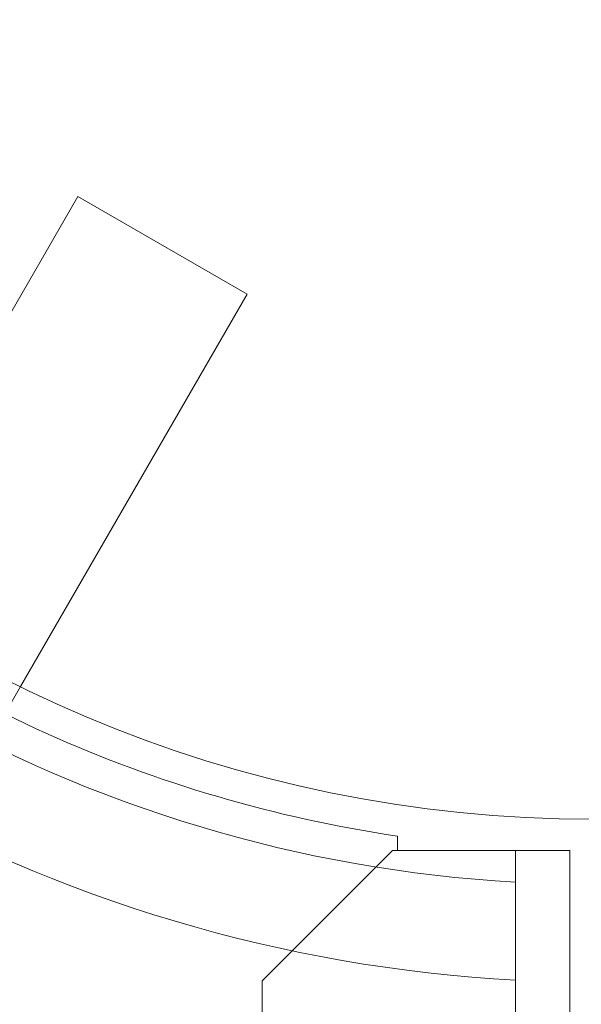
# Model space of a CAD drawing. Extents: x 0 to 1533, y 0 to 634.
# Drawn here: x 1195 to 1197, y 347 to 349 of the extents above; entities that cross this region are included whole.
import ezdxf

# ---------------------------------------------------------------- set-up
doc = ezdxf.new("R2010")
doc.units = 0
doc.header["$MEASUREMENT"] = 0
doc.header["$PDMODE"] = 64
doc.styles.get("Standard").update_dxf_attribs({"font": 'Helvetica LT 57 Condensed_0.ttf'})
doc.dimstyles.new('FEET-METERS', dxfattribs={"dimtxt": 12, "dimasz": 7, "dimexe": 3, "dimexo": 3, "dimgap": 3, "dimtad": 0, "dimdec": 1, "dimzin": 3, "dimdsep": 46, "dimlunit": 4, "dimtxsty": 'Standard', "dimcen": 0.09, "dimadec": 0, "dimazin": 0, "dimtfac": 2, "dimtdec": 1, "dimtofl": 0, "dimtmove": 0, "dimatfit": 3, "dimfxl": 1, "dimfrac": 2, "dimtolj": 1, "dimtzin": 3, "dimarcsym": 0})

# ---------------------------------------------------------------- blocks, each defined once
blk = doc.blocks.new('*D84')
at = {"color": 0, "lineweight": -2, "transparency": 16777216}
for p, q in [((995.4633, 324.3996), (995.4633, 618.7454)), ((1532.6315, 309.7347), (1532.6315, 618.7454)), ((1002.4633, 615.7454), (1059.7595, 615.7454)), ((1525.6315, 615.7454), (1169.9948, 615.7454))]:
    blk.add_line(p, q, dxfattribs=at)
at = {"color": 0, "lineweight": 0, "transparency": 16777216}
for points in [[(1002.4633, 616.9121), (1002.4633, 614.5787), (995.4633, 615.7454)], [(1525.6315, 616.9121), (1525.6315, 614.5787), (1532.6315, 615.7454)]]:
    blk.add_solid(points, dxfattribs=at)
at = {"layer": 'DEFPOINTS', "color": 0, "lineweight": 0, "transparency": 16777216}
for p in [(995.4633, 615.7454), (995.4633, 321.3996), (1532.6315, 306.7347)]:
    blk.add_point(p, dxfattribs=at)
at = {"color": 0, "lineweight": 0, "transparency": 16777216, "insert": (1114.8772, 615.7454), "char_height": 12, "attachment_point": 5}
blk.add_mtext('\\A1;44\'-9" [13.64M]', dxfattribs=at)
blk = doc.blocks.new('*D85')
at = {"color": 0, "lineweight": -2, "transparency": 16777216}
for p, q in [((1251.1392, 529.4146), (955.1207, 529.4146)), ((958.1207, 522.4146), (958.1207, 223.5108)), ((958.1207, 90.2783), (958.1207, 113.4267)), ((1280.2511, 83.2783), (955.1207, 83.2783))]:
    blk.add_line(p, q, dxfattribs=at)
at = {"color": 0, "lineweight": 0, "transparency": 16777216}
for points in [[(956.9541, 522.4146), (959.2874, 522.4146), (958.1207, 529.4146)], [(956.9541, 90.2783), (959.2874, 90.2783), (958.1207, 83.2783)]]:
    blk.add_solid(points, dxfattribs=at)
at = {"layer": 'DEFPOINTS', "color": 0, "lineweight": 0, "transparency": 16777216}
for p in [(1254.1392, 529.4146), (958.1207, 83.2783), (1283.2511, 83.2783)]:
    blk.add_point(p, dxfattribs=at)
at = {"color": 0, "lineweight": 0, "transparency": 16777216, "insert": (958.1207, 168.4688), "char_height": 12, "attachment_point": 5, "rotation": 90}
blk.add_mtext('\\A1;37\'-2" [11.33M]', dxfattribs=at)
blk = doc.blocks.new('new block')
at = {"color": 0, "linetype": 'Continuous', "lineweight": 0}
for p, q in [((1195.1602, 348.1436), (1195.5939, 348.8948)), ((1195.5939, 348.8948), (1195.9187, 348.7073)), ((1195.4837, 347.954), (1195.9187, 348.7073)), ((1195.4537, 347.9019), (1195.4837, 347.954)), ((1196.2076, 347.6671), (1196.2076, 347.6395)), ((1196.1976, 347.6395), (1195.9476, 347.3895)), ((1196.2076, 347.6395), (1196.1976, 347.6395)), ((1196.2076, 347.6395), (1196.33, 347.6395)), ((1196.33, 347.6395), (1196.538, 347.6395)), ((1196.434, 347.5787), (1196.434, 347.6395)), ((1196.538, 347.6395), (1196.538, 308.1941)), ((1196.434, 347.3909), (1196.434, 347.5787)), ((1195.9476, 347.3895), (1195.9476, 305.0095)), ((1196.434, 305.0081), (1196.434, 347.3909))]:
    blk.add_line(p, q, dxfattribs=at)
blk.add_circle((1196.5826, 350.1995), 2.5, dxfattribs=at)
blk.add_circle((1196.5826, 350.1995), 2.5, dxfattribs=at)
for radius, start, end in [(2.625, 213.2457, 266.7543), (2.8125, 213.0291, 266.9709), (2.56, 229.9864, 261.5768)]:
    blk.add_arc((1196.5826, 350.1995), radius, start, end, dxfattribs=at)
blk = doc.blocks.new('b504935r0')
at = {"lineweight": 0}
blk.add_blockref('new block', (439.7194, 361.1972), dxfattribs=at)

msp = doc.modelspace()

# ---------------------------------------------------------------- block references
at = {"lineweight": 0}
msp.add_blockref('b504935r0', (-439.7194, -361.1972), dxfattribs=at)

# ---------------------------------------------------------------- dimensions: what is measured, and where the dimension line sits
dim = msp.add_linear_dim(base=(995.4633, 615.7454), p1=(1532.6315, 306.7347), p2=(995.4633, 321.3996), dimstyle='FEET-METERS', dxfattribs=at)
dim.commit()
dim.dimension.update_dxf_attribs({"geometry": '*D84', "text_midpoint": (1114.8772, 615.7454), "dimtype": 160})
dim = msp.add_linear_dim(base=(958.1207, 83.2783), p1=(1254.1392, 529.4146), p2=(1283.2511, 83.2783), angle=90, dimstyle='FEET-METERS', dxfattribs=at)
dim.commit()
dim.dimension.update_dxf_attribs({"geometry": '*D85', "text_midpoint": (958.1207, 168.4688), "dimtype": 160})

doc.saveas('drawing.dxf')
